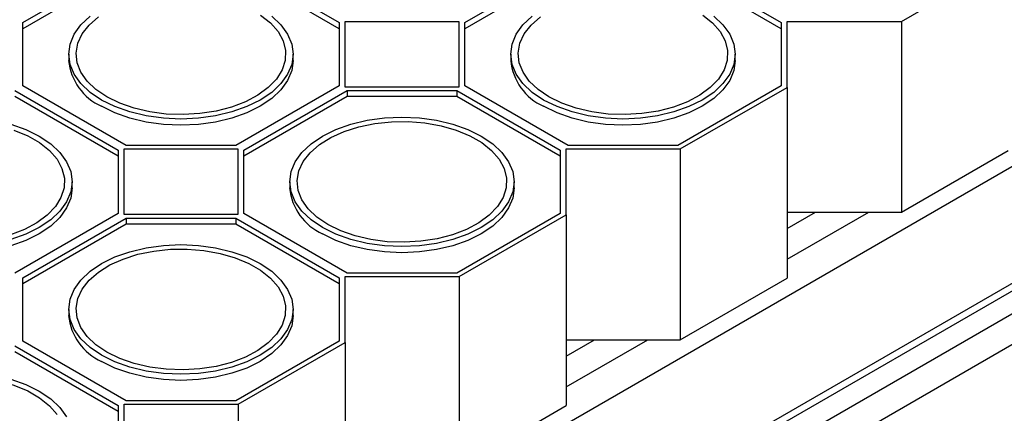
# Model space of a CAD drawing. Units: millimetres. Extents: x 84 to 4956, y 84 to 3480.
# Drawn here: x 4131 to 4261, y 2655 to 2707 of the extents above; entities that cross this region are included whole.
import ezdxf

# ---------------------------------------------------------------- set-up
doc = ezdxf.new("R2010")
doc.units = ezdxf.units.MM
doc.header["$LTSCALE"] = 12
doc.layers.add('HAURATON_PRODUCT_CONTOUR', color=7, linetype='Continuous', lineweight=25)

msp = doc.modelspace()

# ---------------------------------------------------------------- linework, layer by layer
at = {"layer": 'HAURATON_PRODUCT_CONTOUR'}
for p, q in [((3976.44, 2522.29), (4680.01, 2928.45)), ((3976.44, 2506.77), (4680.01, 2912.94)), ((3976.13, 2505.58), (4679.07, 2911.38)), ((4131.16, 2706.52), (4144.87, 2714.43)), ((4159.44, 2714.43), (4173.16, 2706.52)), ((4189.85, 2706.52), (4203.56, 2714.43)), ((4218.13, 2714.43), (4231.85, 2706.52)), ((4247.81, 2706.67), (4261.99, 2714.85)), ((4144.87, 2713.62), (4131.16, 2705.7)), ((4173.16, 2705.7), (4159.44, 2713.62)), ((4203.56, 2713.62), (4189.85, 2705.7)), ((4231.85, 2705.7), (4218.13, 2713.62)), ((4328.93, 2706.18), (3975.38, 2502.08)), ((4131.16, 2698.11), (4131.16, 2706.52)), ((4173.16, 2706.52), (4173.16, 2698.11)), ((4173.96, 2706.67), (4189.05, 2706.67)), ((4173.96, 2697.95), (4173.96, 2706.67)), ((4189.05, 2706.67), (4189.05, 2697.95)), ((4189.85, 2698.11), (4189.85, 2706.52)), ((4231.85, 2706.52), (4231.85, 2698.11)), ((4232.65, 2706.67), (4247.81, 2706.67)), ((4232.65, 2697.91), (4232.65, 2706.67)), ((4247.81, 2706.67), (4247.81, 2681.35)), ((4137.26, 2702.31), (4137.26, 2701.49)), ((4167.06, 2701.49), (4167.06, 2702.31)), ((4195.95, 2702.31), (4195.95, 2701.49)), ((4225.75, 2701.49), (4225.75, 2702.31)), ((4144.87, 2690.19), (4131.16, 2698.11)), ((4173.16, 2698.11), (4159.44, 2690.19)), ((4203.56, 2690.19), (4189.85, 2698.11)), ((4231.85, 2698.11), (4218.13, 2690.19)), ((4130.1, 2697.49), (4143.81, 2689.58)), ((4143.81, 2688.76), (4130.1, 2696.68)), ((4160.5, 2689.58), (4174.22, 2697.49)), ((4174.22, 2696.68), (4160.5, 2688.76)), ((4189.05, 2697.95), (4173.96, 2697.95)), ((4174.22, 2697.49), (4188.79, 2697.49)), ((4174.22, 2697.49), (4174.22, 2696.68)), ((4188.79, 2696.68), (4174.22, 2696.68)), ((4188.79, 2697.49), (4202.5, 2689.58)), ((4188.79, 2697.49), (4188.79, 2696.68)), ((4202.5, 2688.76), (4188.79, 2696.68)), ((4218.46, 2689.73), (4232.65, 2697.91)), ((4232.65, 2697.91), (4232.65, 2672.6)), ((4159.44, 2690.19), (4144.87, 2690.19)), ((4218.13, 2690.19), (4203.56, 2690.19)), ((4143.81, 2689.58), (4143.81, 2681.16)), ((4144.61, 2689.73), (4159.7, 2689.73)), ((4144.61, 2681.01), (4144.61, 2689.73)), ((4159.7, 2689.73), (4159.7, 2681.01)), ((4160.5, 2681.16), (4160.5, 2689.58)), ((4202.5, 2689.58), (4202.5, 2681.16)), ((4203.3, 2689.73), (4218.46, 2689.73)), ((4203.3, 2680.97), (4203.3, 2689.73)), ((4218.46, 2689.73), (4218.46, 2664.41)), ((4247.81, 2681.35), (4261.99, 2689.54)), ((4137.71, 2684.55), (4137.71, 2685.37)), ((4166.6, 2685.37), (4166.6, 2684.55)), ((4196.4, 2684.55), (4196.4, 2685.37)), ((4143.81, 2681.16), (4130.1, 2673.25)), ((4159.7, 2681.01), (4144.61, 2681.01)), ((4174.22, 2673.25), (4160.5, 2681.16)), ((4202.5, 2681.16), (4188.79, 2673.25)), ((4232.65, 2681.35), (4247.81, 2681.35)), ((4232.65, 2679.18), (4236.42, 2681.35)), ((4232.65, 2675.09), (4243.49, 2681.35)), ((4131.16, 2672.63), (4144.87, 2680.55)), ((4144.87, 2679.74), (4131.16, 2671.82)), ((4144.87, 2680.55), (4159.44, 2680.55)), ((4144.87, 2680.55), (4144.87, 2679.74)), ((4159.44, 2679.74), (4144.87, 2679.74)), ((4159.44, 2680.55), (4173.16, 2672.63)), ((4159.44, 2680.55), (4159.44, 2679.74)), ((4173.16, 2671.82), (4159.44, 2679.74)), ((4189.12, 2672.79), (4203.3, 2680.97)), ((4203.3, 2680.97), (4203.3, 2655.66)), ((4188.79, 2673.25), (4174.22, 2673.25)), ((4131.16, 2664.22), (4131.16, 2672.63)), ((4173.16, 2672.63), (4173.16, 2664.22)), ((4173.96, 2672.79), (4189.12, 2672.79)), ((4173.96, 2664.03), (4173.96, 2672.79)), ((4189.12, 2672.79), (4189.12, 2647.47)), ((4218.46, 2664.41), (4232.65, 2672.6)), ((4272.36, 2669.44), (4218.62, 2638.42)), ((4137.26, 2668.43), (4137.26, 2667.61)), ((4167.06, 2667.61), (4167.06, 2668.43)), ((4144.87, 2656.31), (4131.16, 2664.22)), ((4173.16, 2664.22), (4159.44, 2656.31)), ((4159.77, 2655.84), (4173.96, 2664.03)), ((4173.96, 2664.03), (4173.96, 2638.72)), ((4203.3, 2664.41), (4218.46, 2664.41)), ((4203.3, 2662.24), (4207.07, 2664.41)), ((4203.3, 2658.15), (4214.14, 2664.41)), ((4130.1, 2663.61), (4143.81, 2655.69)), ((4143.81, 2654.88), (4130.1, 2662.8)), ((4159.44, 2656.31), (4144.87, 2656.31)), ((4143.81, 2655.69), (4143.81, 2647.28)), ((4144.61, 2655.84), (4159.77, 2655.84)), ((4144.61, 2647.09), (4144.61, 2655.84)), ((4159.77, 2655.84), (4159.77, 2630.53)), ((4189.12, 2647.47), (4203.3, 2655.66))]:
    msp.add_line(p, q, dxfattribs=at)
at = {"layer": 'HAURATON_PRODUCT_CONTOUR', "flags": 128}
for points in [[(4141.62, 2696.23), (4140.1, 2697.25), (4138.88, 2698.41), (4137.99, 2699.65), (4137.44, 2700.96), (4137.26, 2702.31), (4137.44, 2703.66), (4137.99, 2704.97), (4138.88, 2706.22), (4140.1, 2707.37)], [(4142.33, 2696.64), (4140.88, 2697.62), (4139.72, 2698.72), (4138.89, 2699.92), (4138.39, 2701.18), (4138.26, 2702.47), (4138.48, 2703.76), (4139.06, 2705), (4139.98, 2706.18), (4141.21, 2707.26)], [(4164.21, 2707.37), (4165.43, 2706.22), (4166.33, 2704.97), (4166.87, 2703.66), (4167.06, 2702.31), (4166.87, 2700.96), (4166.33, 2699.65), (4165.43, 2698.41), (4164.21, 2697.25), (4162.69, 2696.23), (4160.91, 2695.35), (4158.92, 2694.65), (4156.76, 2694.13), (4154.49, 2693.81), (4152.16, 2693.71), (4149.83, 2693.81), (4147.55, 2694.13), (4145.39, 2694.65), (4143.4, 2695.35), (4141.62, 2696.23)], [(4162.74, 2707.51), (4164.05, 2706.46), (4165.05, 2705.31), (4165.72, 2704.07), (4166.03, 2702.79), (4165.99, 2701.5), (4165.58, 2700.23), (4164.83, 2699.02), (4163.75, 2697.89), (4162.37, 2696.87), (4160.73, 2695.99), (4158.86, 2695.28), (4156.82, 2694.75), (4154.66, 2694.42), (4152.44, 2694.29), (4150.2, 2694.37), (4148.02, 2694.65), (4145.95, 2695.13), (4144.03, 2695.8), (4142.33, 2696.64)], [(4200.31, 2696.23), (4198.79, 2697.25), (4197.57, 2698.41), (4196.68, 2699.65), (4196.13, 2700.96), (4195.95, 2702.31), (4196.13, 2703.66), (4196.68, 2704.97), (4197.57, 2706.22), (4198.79, 2707.37)], [(4201.02, 2696.64), (4199.57, 2697.62), (4198.41, 2698.72), (4197.58, 2699.92), (4197.08, 2701.18), (4196.95, 2702.47), (4197.17, 2703.76), (4197.75, 2705), (4198.67, 2706.18), (4199.9, 2707.26)], [(4222.9, 2707.37), (4224.12, 2706.22), (4225.02, 2704.97), (4225.56, 2703.66), (4225.75, 2702.31), (4225.56, 2700.96), (4225.02, 2699.65), (4224.12, 2698.41), (4222.9, 2697.25), (4221.38, 2696.23), (4219.6, 2695.35), (4217.61, 2694.65), (4215.45, 2694.13), (4213.18, 2693.81), (4210.85, 2693.71), (4208.52, 2693.81), (4206.24, 2694.13), (4204.08, 2694.65), (4202.09, 2695.35), (4200.31, 2696.23)], [(4221.43, 2707.51), (4222.74, 2706.46), (4223.74, 2705.31), (4224.41, 2704.07), (4224.72, 2702.79), (4224.68, 2701.5), (4224.27, 2700.23), (4223.52, 2699.02), (4222.44, 2697.89), (4221.06, 2696.87), (4219.42, 2695.99), (4217.55, 2695.28), (4215.51, 2694.75), (4213.35, 2694.42), (4211.13, 2694.29), (4208.89, 2694.37), (4206.71, 2694.65), (4204.64, 2695.13), (4202.72, 2695.8), (4201.02, 2696.64)], [(4167.06, 2701.49), (4166.87, 2700.15), (4166.33, 2698.84), (4165.43, 2697.59), (4164.21, 2696.44), (4162.69, 2695.41), (4160.91, 2694.53), (4158.92, 2693.83), (4156.76, 2693.31), (4154.49, 2693), (4152.16, 2692.89), (4149.83, 2693), (4147.55, 2693.31), (4145.39, 2693.83), (4143.4, 2694.53), (4141.62, 2695.41)], [(4225.75, 2701.49), (4225.56, 2700.15), (4225.02, 2698.84), (4224.12, 2697.59), (4222.9, 2696.44), (4221.38, 2695.41), (4219.6, 2694.53), (4217.61, 2693.83), (4215.45, 2693.31), (4213.18, 2693), (4210.85, 2692.89), (4208.52, 2693), (4206.24, 2693.31), (4204.08, 2693.83), (4202.09, 2694.53), (4200.31, 2695.41)], [(4129.58, 2693.03), (4131.57, 2692.33), (4133.35, 2691.45), (4134.87, 2690.43), (4136.09, 2689.28), (4136.98, 2688.03), (4137.53, 2686.72), (4137.71, 2685.37), (4137.53, 2684.02), (4136.98, 2682.71), (4136.09, 2681.46), (4134.87, 2680.31), (4133.35, 2679.29), (4131.57, 2678.41), (4129.58, 2677.71)], [(4170.97, 2679.29), (4169.45, 2680.31), (4168.22, 2681.46), (4167.33, 2682.71), (4166.78, 2684.02), (4166.6, 2685.37), (4166.78, 2686.72), (4167.33, 2688.03), (4168.22, 2689.28), (4169.45, 2690.43), (4170.97, 2691.45), (4172.74, 2692.33), (4174.74, 2693.03), (4176.9, 2693.55), (4179.17, 2693.87), (4181.5, 2693.97), (4183.83, 2693.87), (4186.11, 2693.55), (4188.27, 2693.03), (4190.26, 2692.33), (4192.04, 2691.45), (4193.56, 2690.43), (4194.78, 2689.28), (4195.67, 2688.03), (4196.22, 2686.72), (4196.4, 2685.37), (4196.22, 2684.02), (4195.67, 2682.71), (4194.78, 2681.46), (4193.56, 2680.31), (4192.04, 2679.29), (4190.26, 2678.41), (4188.27, 2677.71), (4186.11, 2677.19), (4183.83, 2676.87), (4181.5, 2676.77), (4179.17, 2676.87), (4176.9, 2677.19), (4174.74, 2677.71), (4172.74, 2678.41), (4170.97, 2679.29)], [(4171.67, 2679.7), (4170.22, 2680.68), (4169.07, 2681.78), (4168.23, 2682.98), (4167.74, 2684.24), (4167.6, 2685.53), (4167.83, 2686.82), (4168.41, 2688.06), (4169.33, 2689.24), (4170.56, 2690.32), (4172.08, 2691.27), (4173.84, 2692.06), (4175.8, 2692.69), (4177.9, 2693.12), (4180.1, 2693.35), (4182.34, 2693.38), (4184.56, 2693.2), (4186.69, 2692.81), (4188.69, 2692.24), (4190.51, 2691.48), (4192.09, 2690.57), (4193.4, 2689.52), (4194.4, 2688.37), (4195.06, 2687.13), (4195.38, 2685.85), (4195.33, 2684.56), (4194.93, 2683.29), (4194.18, 2682.08), (4193.1, 2680.95), (4191.72, 2679.93), (4190.07, 2679.05), (4188.21, 2678.34), (4186.17, 2677.81), (4184.01, 2677.48), (4181.78, 2677.35), (4179.55, 2677.42), (4177.37, 2677.71), (4175.29, 2678.19), (4173.38, 2678.86), (4171.67, 2679.7)], [(4130, 2692.24), (4131.82, 2691.48), (4133.4, 2690.57), (4134.71, 2689.52), (4135.71, 2688.37), (4136.37, 2687.13), (4136.69, 2685.85), (4136.64, 2684.56), (4136.24, 2683.29), (4135.49, 2682.08), (4134.41, 2680.95), (4133.03, 2679.93), (4131.38, 2679.05), (4129.52, 2678.34)], [(4137.71, 2684.55), (4137.53, 2683.21), (4136.98, 2681.9), (4136.09, 2680.65), (4134.87, 2679.5), (4133.35, 2678.47), (4131.57, 2677.59), (4129.58, 2676.89), (4127.42, 2676.37), (4125.14, 2676.06), (4122.81, 2675.95), (4120.48, 2676.06), (4118.21, 2676.37), (4116.05, 2676.89), (4114.05, 2677.59), (4112.28, 2678.47)], [(4196.4, 2684.55), (4196.22, 2683.21), (4195.67, 2681.9), (4194.78, 2680.65), (4193.56, 2679.5), (4192.04, 2678.47), (4190.26, 2677.59), (4188.27, 2676.89), (4186.11, 2676.37), (4183.83, 2676.06), (4181.5, 2675.95), (4179.17, 2676.06), (4176.9, 2676.37), (4174.74, 2676.89), (4172.74, 2677.59), (4170.97, 2678.47)], [(4141.62, 2662.35), (4140.1, 2663.37), (4138.88, 2664.52), (4137.99, 2665.77), (4137.44, 2667.08), (4137.26, 2668.43), (4137.44, 2669.78), (4137.99, 2671.09), (4138.88, 2672.33), (4140.1, 2673.49), (4141.62, 2674.51), (4143.4, 2675.39), (4145.39, 2676.09), (4147.55, 2676.61), (4149.83, 2676.93), (4152.16, 2677.03), (4154.49, 2676.93), (4156.76, 2676.61), (4158.92, 2676.09), (4160.91, 2675.39), (4162.69, 2674.51), (4164.21, 2673.49), (4165.43, 2672.33), (4166.33, 2671.09), (4166.87, 2669.78), (4167.06, 2668.43), (4166.87, 2667.08), (4166.33, 2665.77), (4165.43, 2664.52), (4164.21, 2663.37), (4162.69, 2662.35), (4160.91, 2661.47), (4158.92, 2660.77), (4156.76, 2660.25), (4154.49, 2659.93), (4152.16, 2659.83), (4149.83, 2659.93), (4147.55, 2660.25), (4145.39, 2660.77), (4143.4, 2661.47), (4141.62, 2662.35)], [(4142.33, 2662.76), (4140.88, 2663.74), (4139.72, 2664.84), (4138.89, 2666.04), (4138.39, 2667.3), (4138.26, 2668.59), (4138.48, 2669.88), (4139.06, 2671.12), (4139.98, 2672.3), (4141.21, 2673.38), (4142.73, 2674.33), (4144.49, 2675.12), (4146.45, 2675.75), (4148.56, 2676.18), (4150.76, 2676.41), (4153, 2676.44), (4155.21, 2676.26), (4157.35, 2675.87), (4159.35, 2675.3), (4161.16, 2674.54), (4162.74, 2673.63), (4164.05, 2672.58), (4165.05, 2671.43), (4165.72, 2670.19), (4166.03, 2668.91), (4165.99, 2667.62), (4165.58, 2666.35), (4164.83, 2665.14), (4163.75, 2664), (4162.37, 2662.99), (4160.73, 2662.11), (4158.86, 2661.4), (4156.82, 2660.87), (4154.66, 2660.54), (4152.44, 2660.41), (4150.2, 2660.48), (4148.02, 2660.77), (4145.95, 2661.25), (4144.03, 2661.92), (4142.33, 2662.76)], [(4167.06, 2667.61), (4166.87, 2666.27), (4166.33, 2664.95), (4165.43, 2663.71), (4164.21, 2662.56), (4162.69, 2661.53), (4160.91, 2660.65), (4158.92, 2659.95), (4156.76, 2659.43), (4154.49, 2659.12), (4152.16, 2659.01), (4149.83, 2659.12), (4147.55, 2659.43), (4145.39, 2659.95), (4143.4, 2660.65), (4141.62, 2661.53)], [(4108.64, 2654.15), (4109.54, 2655.39), (4110.76, 2656.55), (4112.28, 2657.57), (4114.05, 2658.45), (4116.05, 2659.15), (4118.21, 2659.67), (4120.48, 2659.98), (4122.81, 2660.09), (4125.14, 2659.98), (4127.42, 2659.67), (4129.58, 2659.15), (4131.57, 2658.45), (4133.35, 2657.57), (4134.87, 2656.55), (4136.09, 2655.39), (4136.98, 2654.15)], [(4109.72, 2654.18), (4110.64, 2655.36), (4111.87, 2656.44), (4113.39, 2657.39), (4115.15, 2658.18), (4117.11, 2658.81), (4119.21, 2659.24), (4121.41, 2659.47), (4123.65, 2659.5), (4125.87, 2659.32), (4128, 2658.93), (4130, 2658.36), (4131.82, 2657.6), (4133.4, 2656.69), (4134.71, 2655.64), (4135.71, 2654.49)]]:
    msp.add_lwpolyline(points, dxfattribs=at)
at = {"layer": 'HAURATON_PRODUCT_CONTOUR'}
for centre in [(4144.65, 2702.19), (4203.34, 2702.19), (4173.99, 2685.25), (4144.65, 2668.31)]:
    msp.add_arc(centre, 7.43, 185.3944, 245.9257, dxfattribs=at)

doc.saveas('drawing.dxf')
